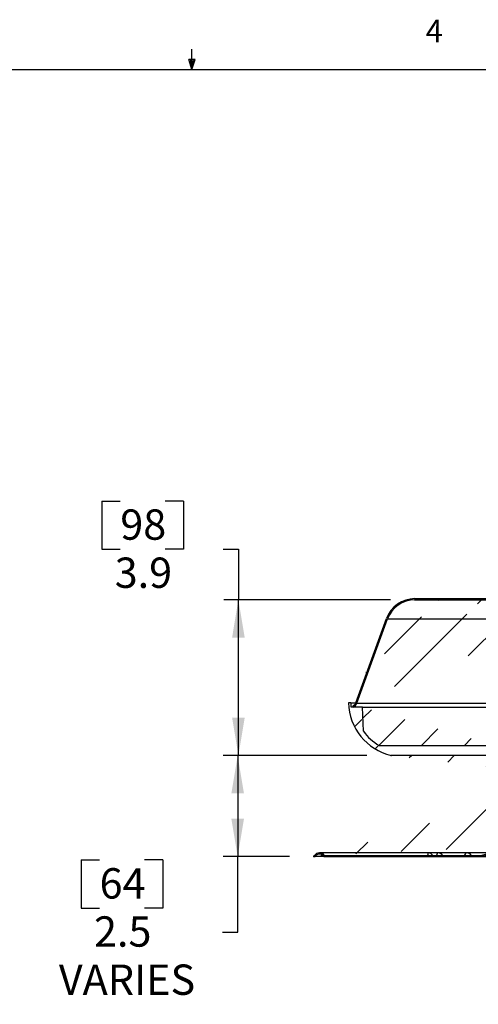
# Model space of a CAD drawing. Extents: x 2.6 to 99.5, y 1.3 to 65.1.
# Drawn here: x 46.7 to 58.1, y 40.7 to 65.1 of the extents above; entities that cross this region are included whole.
import ezdxf

# ---------------------------------------------------------------- set-up
doc = ezdxf.new("R2010")
doc.units = 0
doc.header["$MEASUREMENT"] = 0
doc.header["$PDSIZE"] = -1
doc.layers.get('0').update_dxf_attribs({"linetype": 'CONTINUOUS'})
doc.styles.add('SLDTEXTSTYLE0', font='GOTHIC.TTF', dxfattribs={"width": 0.913})
doc.dimstyles.new('SLDDIMSTYLE0', dxfattribs={"dimtxt": 1, "dimasz": 0.936, "dimexe": 0.36, "dimexo": 0.0625, "dimgap": 0.25, "dimtad": 0, "dimtih": 1, "dimtoh": 1, "dimdec": 1, "dimzin": 12, "dimtxsty": 'SLDTEXTSTYLE0', "dimsah": 1, "dimcen": 0.09, "dimclrd": 7, "dimclre": 7, "dimclrt": 7, "dimazin": 3, "dimtfac": 1, "dimtdec": 4, "dimtofl": 0, "dimtmove": 0, "dimatfit": 3, "dimtolj": 1, "dimtzin": 12})
pattern_1 = [(45, (0, 0), (-0.53033, 0.53033), [])]

# ---------------------------------------------------------------- blocks, each defined once
blk = doc.blocks.new('*D8')
at = {"color": 7}
for p, q in [((55.33, 46.89), (51.776, 46.89)), ((52.136, 46.89), (52.136, 44.39)), ((53.418, 44.39), (51.776, 44.39)), ((52.136, 42.522), (52.136, 44.39)), ((48.265, 44.309), (48.265, 43.118)), ((48.265, 44.309), (48.72, 44.309)), ((50.284, 44.309), (49.828, 44.309)), ((50.284, 44.309), (50.284, 43.118)), ((48.265, 43.118), (48.72, 43.118)), ((50.284, 43.118), (49.828, 43.118)), ((51.761, 42.522), (52.136, 42.522))]:
    blk.add_line(p, q, dxfattribs=at)
for p in [(55.93, 46.89), (54.018, 44.39)]:
    blk.add_point(p, dxfattribs=at)
for points in [[(52.136, 46.89), (51.98, 45.954), (52.292, 45.954)], [(52.136, 44.39), (52.292, 45.326), (51.98, 45.326)]]:
    blk.add_solid(points, dxfattribs=at)
at = {"color": 7, "char_height": 0.75, "attachment_point": 1, "style": 'SLDTEXTSTYLE0'}
for s, insert in [('64', (48.72, 44.104)), ('2.5', (48.582, 42.913)), ('VARIES', (47.712, 41.722))]:
    blk.add_mtext(s, dxfattribs=dict(at, insert=insert))
blk = doc.blocks.new('*D9')
at = {"color": 7}
for p, q in [((48.776, 53.181), (48.776, 51.99)), ((48.776, 53.181), (49.232, 53.181)), ((50.796, 53.181), (50.34, 53.181)), ((50.796, 53.181), (50.796, 51.99)), ((48.776, 51.99), (49.232, 51.99)), ((50.796, 51.99), (50.34, 51.99)), ((51.779, 51.99), (52.154, 51.99)), ((52.154, 51.99), (52.154, 50.742)), ((55.921, 50.742), (51.794, 50.742)), ((52.154, 46.89), (52.154, 50.742)), ((55.33, 46.89), (51.794, 46.89))]:
    blk.add_line(p, q, dxfattribs=at)
for p in [(56.521, 50.742), (55.93, 46.89)]:
    blk.add_point(p, dxfattribs=at)
for points in [[(52.154, 50.742), (51.998, 49.806), (52.31, 49.806)], [(52.154, 46.89), (52.31, 47.826), (51.998, 47.826)]]:
    blk.add_solid(points, dxfattribs=at)
at = {"color": 7, "char_height": 0.75, "attachment_point": 1, "style": 'SLDTEXTSTYLE0'}
for s, insert in [('98', (49.232, 52.977)), ('3.9', (49.094, 51.786))]:
    blk.add_mtext(s, dxfattribs=dict(at, insert=insert))

msp = doc.modelspace()

# ---------------------------------------------------------------- hatches: boundary and pattern name
h = msp.add_hatch()
h.set_pattern_fill('ANSI31', style=0)
h.set_pattern_definition(pattern_1)
edge = h.paths.add_edge_path()
edge.add_line((77.534, 50.276), (78.293, 48.192))
edge.add_line((72.128, 50.77), (76.829, 50.77))
edge.add_line((71.922, 50.373), (71.942, 50.599))
edge.add_line((71.673, 50.145), (61.677, 50.145))
edge.add_line((61.408, 50.599), (61.428, 50.373))
edge.add_line((56.521, 50.77), (61.222, 50.77))
edge.add_line((55.057, 48.192), (55.816, 50.276))
edge.add_line((54.99, 48.09), (54.99, 48.12))
edge.add_line((55.084, 48.182), (55.843, 50.267))
edge.add_line((56.521, 50.742), (61.222, 50.742))
edge.add_line((61.38, 50.597), (61.4, 50.371))
edge.add_line((71.673, 50.117), (61.677, 50.117))
edge.add_line((71.95, 50.371), (71.97, 50.597))
edge.add_line((72.128, 50.742), (76.829, 50.742))
edge.add_line((77.507, 50.267), (78.266, 48.182))
edge.add_line((78.36, 48.12), (78.36, 48.09))
edge.add_arc((78.41, 48.234), 0.125, 200, 246.4218)
edge.add_arc((76.829, 50.02), 0.75, 20, 90)
edge.add_arc((72.128, 50.583), 0.187, 90, 175)
edge.add_arc((71.673, 50.395), 0.25, 270, 355)
edge.add_arc((61.677, 50.395), 0.25, 185, 270)
edge.add_arc((61.222, 50.583), 0.187, 5, 90)
edge.add_arc((56.521, 50.02), 0.75, 90, 160)
edge.add_arc((54.94, 48.234), 0.125, 293.5782, 340)
edge.add_arc((54.94, 48.234), 0.153, 289.0745, 340)
edge.add_arc((56.521, 50.02), 0.722, 90, 160)
edge.add_arc((61.222, 50.583), 0.159, 5, 90)
edge.add_arc((61.677, 50.395), 0.278, 185, 270)
edge.add_arc((71.673, 50.395), 0.278, 270, 355)
edge.add_arc((72.128, 50.583), 0.159, 90, 175)
edge.add_arc((76.829, 50.02), 0.722, 20, 90)
edge.add_arc((78.41, 48.234), 0.153, 200, 250.9255)
h = msp.add_hatch()
h.set_pattern_fill('ANSI31', style=0)
h.set_pattern_definition(pattern_1)
edge = h.paths.add_edge_path()
edge.add_line((60.17, 47.04), (60.364, 47.04))
edge.add_line((60.17, 47.04), (60.07, 47.14))
edge.add_line((59.345, 47.14), (60.07, 47.14))
edge.add_line((59.342, 47.228), (59.345, 47.14))
edge.add_line((59.238, 47.228), (59.342, 47.228))
edge.add_line((59.235, 47.14), (59.238, 47.228))
edge.add_line((55.638, 47.14), (59.235, 47.14))
edge.add_line((55.246, 47.489), (55.225, 48.09))
edge.add_line((55.225, 48.09), (54.943, 48.09))
edge.add_line((54.935, 48.19), (54.875, 48.19))
edge.add_line((59.353, 46.89), (55.93, 46.89))
edge.add_line((59.367, 46.49), (59.353, 46.89))
edge.add_line((59.367, 46.49), (59.481, 46.49))
edge.add_line((59.495, 46.89), (59.481, 46.49))
edge.add_line((59.778, 46.89), (59.495, 46.89))
edge.add_line((59.778, 46.89), (59.778, 46.88))
edge.add_line((59.778, 46.88), (59.792, 46.88))
edge.add_line((59.792, 46.88), (59.792, 46.89))
edge.add_line((59.842, 46.89), (59.792, 46.89))
edge.add_line((59.842, 46.89), (59.842, 46.88))
edge.add_line((59.842, 46.88), (59.856, 46.88))
edge.add_line((59.856, 46.88), (59.856, 46.89))
edge.add_line((59.873, 46.89), (59.856, 46.89))
edge.add_line((59.873, 46.89), (59.873, 46.88))
edge.add_line((59.873, 46.88), (59.898, 46.88))
edge.add_line((59.898, 46.88), (59.898, 46.89))
edge.add_line((60.261, 46.89), (59.898, 46.89))
edge.add_line((60.498, 45.39), (60.261, 46.89))
edge.add_line((60.625, 45.39), (60.498, 45.39))
edge.add_line((60.364, 47.04), (60.625, 45.39))
edge.add_arc((56.265, 48.24), 1.266, 216.3913, 240.3286)
edge.add_arc((56.265, 48.24), 1.331, 182.1528, 186.4706)
edge.add_arc((56.265, 48.24), 1.391, 182.06, 256.0544)
h = msp.add_hatch()
h.set_pattern_fill('ANSI31', style=0)
h.set_pattern_definition(pattern_1)
edge = h.paths.add_edge_path()
edge.add_line((54.018, 44.418), (54.036, 44.418))
edge.add_line((54.018, 44.418), (54.018, 44.39))
edge.add_line((54.018, 44.39), (54.052, 44.39))
edge.add_line((54.265, 44.39), (58.09, 44.39))
edge.add_line((58.52, 44.612), (59.507, 45.999))
edge.add_line((59.523, 46.05), (59.523, 46.408))
edge.add_line((59.495, 46.408), (59.523, 46.408))
edge.add_line((59.495, 46.05), (59.495, 46.408))
edge.add_line((58.497, 44.628), (59.484, 46.015))
edge.add_line((54.281, 44.418), (58.09, 44.418))
edge.add_arc((54.159, 44.331), 0.122, 28.9212, 151.0788)
edge.add_arc((58.09, 44.918), 0.528, 270, 324.5798)
edge.add_arc((59.435, 46.05), 0.088, 324.5798, 360)
edge.add_arc((59.435, 46.05), 0.06, 324.5798, 360)
edge.add_arc((58.09, 44.918), 0.5, 270, 324.5798)
edge.add_arc((54.159, 44.331), 0.15, 35.4505, 144.5495)

# ---------------------------------------------------------------- linework, layer by layer
at = {"color": 7, "linetype": 'CONTINUOUS'}
for p, q in [((51.006, 63.852), (51.006, 64.361)), ((51.006, 63.852), (50.927, 64.104)), ((51.081, 64.104), (50.927, 64.104)), ((50.964, 64.104), (51.006, 63.852)), ((51.006, 63.852), (51.081, 64.104)), ((51.035, 64.104), (51.006, 63.852)), ((3.758, 63.852), (98.258, 63.852)), ((56.521, 50.77), (61.222, 50.77)), ((56.521, 50.742), (61.222, 50.742)), ((55.057, 48.192), (55.816, 50.276)), ((55.084, 48.182), (55.843, 50.267)), ((55.843, 50.267), (61.43, 50.267)), ((54.935, 48.19), (54.875, 48.19)), ((54.935, 48.19), (55.057, 48.19)), ((55.225, 48.09), (54.943, 48.09)), ((54.99, 48.09), (54.99, 48.12)), ((55.084, 48.182), (61.594, 48.182)), ((55.225, 48.09), (58.401, 48.09)), ((55.246, 47.489), (55.225, 48.09)), ((55.638, 47.14), (59.235, 47.14)), ((59.353, 46.89), (55.93, 46.89)), ((54.018, 44.418), (54.036, 44.418)), ((54.018, 44.418), (54.018, 44.39)), ((54.018, 44.39), (54.052, 44.39)), ((54.192, 44.39), (54.052, 44.39)), ((56.845, 44.481), (54.159, 44.481)), ((54.265, 44.39), (54.192, 44.39)), ((54.265, 44.39), (58.09, 44.39)), ((54.281, 44.418), (58.09, 44.418)), ((57.087, 44.481), (56.845, 44.481)), ((57.797, 44.481), (57.087, 44.481)), ((58.268, 44.481), (57.797, 44.481)), ((58.09, 44.39), (75.26, 44.39))]:
    msp.add_line(p, q, dxfattribs=at)
at = {"color": 7, "linetype": 'CONTINUOUS', "flags": 128}
for points in [[(54.222, 44.435), (54.205, 44.415), (54.192, 44.39)], [(56.845, 44.481), (56.843, 44.477), (56.84, 44.464), (56.838, 44.444), (56.836, 44.418)], [(57.087, 44.481), (57.079, 44.477), (57.071, 44.464), (57.065, 44.444), (57.059, 44.418)], [(57.797, 44.481), (57.783, 44.477), (57.77, 44.464), (57.759, 44.444), (57.75, 44.418)]]:
    msp.add_lwpolyline(points, dxfattribs=at)
at = {"color": 7, "linetype": 'CONTINUOUS'}
for centre, radius, start, end in [((56.521, 50.02), 0.75, 90, 160), ((56.521, 50.02), 0.722, 90, 160), ((56.265, 48.24), 1.391, 182.06, 256.0544), ((56.265, 48.24), 1.331, 182.1528, 186.4706), ((54.94, 48.234), 0.125, 293.5782, 340), ((54.94, 48.234), 0.153, 289.0745, 340), ((56.265, 48.24), 1.266, 216.3913, 240.3286), ((58.09, 44.918), 0.5, 270, 324.5798), ((58.09, 44.918), 0.528, 270, 324.5798), ((54.159, 44.331), 0.15, 35.4505, 144.5495), ((54.159, 44.331), 0.122, 28.9212, 151.0788), ((56.845, 44.331), 0.15, 35.4505, 90), ((57.087, 44.331), 0.15, 35.4505, 90), ((57.797, 44.331), 0.15, 35.4505, 90)]:
    msp.add_arc(centre, radius, start, end, dxfattribs=at)

# ---------------------------------------------------------------- texts
at = {"color": 7, "insert": (56.786, 65.088), "char_height": 0.5625, "attachment_point": 1, "style": 'SLDTEXTSTYLE0'}
msp.add_mtext('{\\fCentury Gothic|b0|i0;4}', dxfattribs=at)

# ---------------------------------------------------------------- dimensions: what is measured, and where the dimension line sits
at = {"color": 7}
dim = msp.add_linear_dim(base=(52.154, 50.742), p1=(55.93, 46.89), p2=(56.521, 50.742), angle=90, dimstyle='SLDDIMSTYLE0', dxfattribs=at)
dim.commit()
dim.dimension.update_dxf_attribs({"geometry": '*D9', "text_midpoint": (52.154, 51.99), "dimtype": 160})
dim = msp.add_linear_dim(base=(52.136, 44.39), p1=(55.93, 46.89), p2=(54.018, 44.39), angle=90, text='<>\\PVARIES', dimstyle='SLDDIMSTYLE0', dxfattribs=at)
dim.commit()
dim.dimension.update_dxf_attribs({"geometry": '*D8', "text_midpoint": (52.136, 42.522), "dimtype": 160})

doc.saveas('drawing.dxf')
